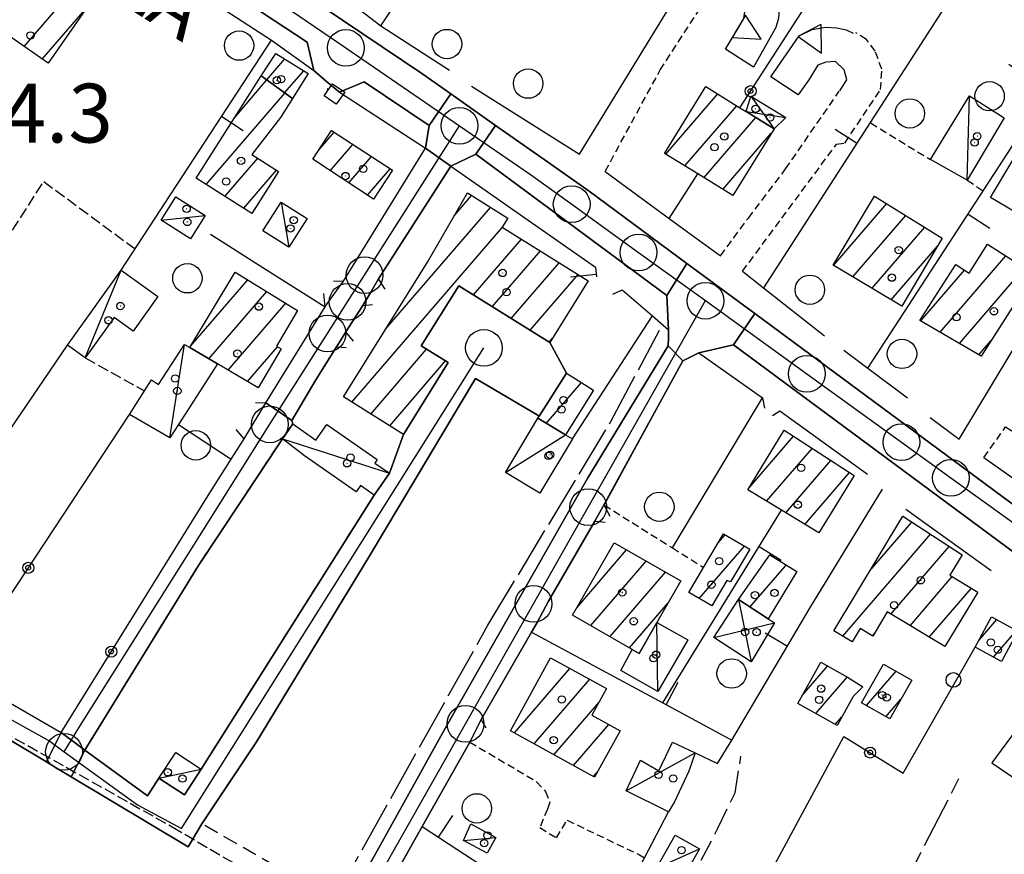
# Model space of a CAD drawing. Extents: x 1744021 to 1748335, y 5040289 to 5043422.
# Drawn here: x 1744380 to 1744514, y 5042311 to 5042425 of the extents above; entities that cross this region are included whole.
import ezdxf

# ---------------------------------------------------------------- set-up
doc = ezdxf.new("R2010")
doc.units = 0
for name, pattern in [('C', [10, 5, 5]), ('L17', [8, 7, -1]), ('L3', [1.5, 1, -0.5]), ('L5', [2, 1.5, -0.5]), ('L7', [3, 2, -1]), ('L9', [4, 3, -1])]:
    doc.linetypes.add(name, pattern=pattern)
for name, color, linetype in [('11B2', 1, 'C'), ('11D4', 1, 'C'), ('14G7', 3, 'C'), ('17A1', 1, 'C'), ('17C3', 1, 'C'), ('17D4', 1, 'C'), ('19A1', 1, 'C'), ('19B2', 1, 'C'), ('1A1', 4, 'C'), ('1AJ36', 1, 'C'), ('1AP41', 7, 'CONTINUOUS'), ('1C3', 1, 'C'), ('1D4', 1, 'C'), ('25A1', 1, 'C'), ('297', 7, 'CONTINUOUS'), ('298', 7, 'CONTINUOUS'), ('2E5', 3, 'C'), ('2F6', 3, 'C'), ('2J10', 2, 'L7'), ('2L12', 1, 'L3'), ('2Q17', 4, 'L9'), ('3A1', 1, 'C'), ('3B2', 1, 'C'), ('4E5', 2, 'L17'), ('4J10B', 3, 'C'), ('4J10C', 3, 'C'), ('5A1', 2, 'L5'), ('5F6', 1, 'C'), ('9A1', 2, 'C'), ('A2F6', 1, 'C'), ('A2J10', 1, 'C'), ('I2E5', 7, 'CONTINUOUS'), ('I2F6', 7, 'CONTINUOUS'), ('I2J10', 7, 'CONTINUOUS'), ('N2A1', 2, 'C'), ('N2B2', 2, 'C'), ('N2H8', 2, 'C'), ('N2P16', 2, 'C')]:
    doc.layers.add(name, color=color, linetype=linetype)

# ---------------------------------------------------------------- blocks, each defined once
blk = doc.blocks.new('4J10B')
at = {"layer": '4J10B'}
blk.add_circle((-0.05359, 0.01837), 1.00716, dxfattribs=at)
blk = doc.blocks.new('4J10C')
at = {"layer": '4J10C'}
blk.add_line((0.00559, 0.20006), (-0.00467, -0.00528), dxfattribs=at)
blk.add_lwpolyline([(-0.98924, 2.2045), (1.02092, 2.19472), (1.01067, 0.20006), (-0.98924, 0.20006)], close=True, dxfattribs=at)
blk = doc.blocks.new('11D4')
at = {"layer": '11D4'}
for radius in [0.5, 0.01]:
    blk.add_circle((0, 0), radius, dxfattribs=at)
blk = doc.blocks.new('1AJ36')
at = {"layer": '1AJ36'}
for radius in [0.5, 0.01]:
    blk.add_circle((0, 0), radius, dxfattribs=at)
blk = doc.blocks.new('5F6')
at = {"layer": '5F6'}
blk.add_circle((0, 0), 2, dxfattribs=at)
blk = doc.blocks.new('N2B2')
at = {"layer": 'N2B2'}
blk.add_circle((0, -0.00928), 2.5, dxfattribs=at)
blk = doc.blocks.new('N2P16')
at = {"layer": 'N2P16'}
blk.add_circle((0, -0.00928), 2.5, dxfattribs=at)
blk = doc.blocks.new('N2H8')
at = {"layer": 'N2H8'}
blk.add_circle((0, -0.00928), 2.5, dxfattribs=at)
blk = doc.blocks.new('N2A1')
at = {"layer": 'N2A1'}
blk.add_circle((0, -0.00928), 2.5, dxfattribs=at)
blk = doc.blocks.new('19B2')
at = {"layer": '19B2'}
for centre, radius in [((0, 0), 0.75), ((0, -0.02417), 0.32738)]:
    blk.add_circle(centre, radius, dxfattribs=at)
blk = doc.blocks.new('19A1')
at = {"layer": '19A1'}
blk.add_line((0, 0), (0, 3.50512), dxfattribs=at)
blk = doc.blocks.new('25A1')
at = {"layer": '25A1'}
for p, q in [((-0.00363, 3.47618), (-1.73672, -0.02556)), ((1.78686, -0.02556), (-0.00363, 3.47618))]:
    blk.add_line(p, q, dxfattribs=at)
blk.add_lwpolyline([(-1.72138, -0.02039), (1.73357, -0.02039)], dxfattribs=at)

msp = doc.modelspace()

# ---------------------------------------------------------------- linework, layer by layer
at = {"layer": '17A1'}
for p, q in [((1744380.19873, 5042420.99872), (1744387.61708, 5042429.61643)), ((1744382.67738, 5042419.27772), (1744388.76977, 5042426.35599)), ((1744413.21747, 5042416.45894), (1744415.66531, 5042419.3029)), ((1744415.64806, 5042414.68319), (1744418.25276, 5042417.70939)), ((1744408.86622, 5042411.36237), (1744413.23968, 5042416.44355)), ((1744404.96168, 5042402.22742), (1744415.67027, 5042414.66781)), ((1744467.49763, 5042406.33682), (1744474.55876, 5042414.54167)), ((1744470.08408, 5042404.74323), (1744477.14529, 5042412.94709)), ((1744472.67146, 5042403.15072), (1744479.73182, 5042411.35251)), ((1744420.22053, 5042406.80257), (1744422.40172, 5042409.33673)), ((1744475.25991, 5042401.55728), (1744481.83387, 5042409.19613)), ((1744421.85486, 5042404.10171), (1744424.9375, 5042407.68319)), ((1744407.52614, 5042400.60611), (1744411.99548, 5042405.79977)), ((1744424.38964, 5042402.44809), (1744427.47228, 5042406.02957)), ((1744410.08952, 5042398.98573), (1744414.55894, 5042404.17839)), ((1744426.9245, 5042400.79348), (1744430.00806, 5042404.37603)), ((1744438.71, 5042397.96288), (1744441.08588, 5042400.72323)), ((1744429.3793, 5042382.52262), (1744443.66041, 5042399.11471)), ((1744490.31993, 5042391.21024), (1744497.55929, 5042399.62)), ((1744492.93975, 5042389.65325), (1744500.13751, 5042398.01576)), ((1744424.79751, 5042372.60084), (1744445.28359, 5042396.40198)), ((1744495.5585, 5042388.09718), (1744502.71474, 5042396.41146)), ((1744441.32838, 5042387.20707), (1744447.85997, 5042394.7956)), ((1744443.90284, 5042385.59954), (1744450.43628, 5042393.19023)), ((1744498.17724, 5042386.54111), (1744504.44411, 5042393.821)), ((1744504.80895, 5042382.12725), (1744513.74787, 5042392.5116)), ((1744446.47829, 5042383.9921), (1744453.01265, 5042391.58385)), ((1744502.17728, 5042383.66831), (1744508.13129, 5042390.5858)), ((1744507.44069, 5042380.5852), (1744516.29927, 5042390.87727)), ((1744402.90828, 5042380.27339), (1744410.64211, 5042389.25872)), ((1744449.05375, 5042382.38465), (1744455.58903, 5042389.97748)), ((1744405.34534, 5042378.50515), (1744413.23041, 5042387.66728)), ((1744407.97331, 5042376.9598), (1744415.81878, 5042386.07484)), ((1744451.62821, 5042380.77713), (1744452.0757, 5042381.29704)), ((1744410.60043, 5042375.41239), (1744414.66941, 5042380.13981)), ((1744427.37204, 5042370.99232), (1744434.96925, 5042379.81999)), ((1744510.07243, 5042379.04314), (1744511.71386, 5042380.95019)), ((1744429.9475, 5042369.38487), (1744437.54662, 5042378.21369)), ((1744451.24787, 5042369.72664), (1744456.02915, 5042375.28163)), ((1744478.85358, 5042360.97058), (1744484.87771, 5042367.96953)), ((1744481.21775, 5042359.11765), (1744487.41988, 5042366.32449)), ((1744483.81896, 5042357.54121), (1744489.96212, 5042364.67845)), ((1744486.42118, 5042355.96485), (1744492.50436, 5042363.03241)), ((1744495.22208, 5042349.59621), (1744500.98417, 5042356.29072)), ((1744474.62674, 5042353.48837), (1744475.5568, 5042354.56892)), ((1744491.56672, 5042340.74968), (1744503.52179, 5042354.63932)), ((1744472.04999, 5042345.89499), (1744478.18854, 5042353.02686)), ((1744498.11975, 5042343.76453), (1744506.05935, 5042352.98891)), ((1744455.40378, 5042344.64696), (1744462.17251, 5042352.511)), ((1744457.28539, 5042342.23338), (1744464.82263, 5042350.99137)), ((1744478.94902, 5042344.72952), (1744483.87233, 5042350.45059)), ((1744459.93281, 5042340.70955), (1744467.47282, 5042349.47076)), ((1744500.72934, 5042342.19675), (1744506.47021, 5042348.8666)), ((1744503.33794, 5042340.62889), (1744509.07789, 5042347.29767)), ((1744462.58016, 5042339.18671), (1744467.83847, 5042345.29592)), ((1744510.06598, 5042340.16669), (1744512.51845, 5042343.01602)), ((1744495.59347, 5042340.82946), (1744495.92932, 5042341.21966)), ((1744512.0823, 5042337.90963), (1744515.22123, 5042341.5565)), ((1744446.89896, 5042327.60569), (1744454.46211, 5042336.3927)), ((1744486.06543, 5042332.71475), (1744489.49593, 5042336.70036)), ((1744494.78228, 5042331.31427), (1744498.82444, 5042336.0116)), ((1744449.58329, 5042326.12474), (1744457.14644, 5042334.91174)), ((1744487.88614, 5042330.23042), (1744492.16911, 5042335.20754)), ((1744452.2667, 5042324.64271), (1744458.43008, 5042331.80452)), ((1744497.43701, 5042329.8), (1744499.49181, 5042332.1873)), ((1744490.5594, 5042328.7366), (1744491.4211, 5042329.73882)), ((1744454.95103, 5042323.16175), (1744459.76454, 5042328.75526)), ((1744457.63436, 5042321.68072), (1744458.28669, 5042322.43861))]:
    msp.add_line(p, q, dxfattribs=at)
at = {"layer": '17C3'}
for p, q in [((1744508.51563, 5042402.80198, -3333), (1744508.79291, 5042414.27802, -3333)), ((1744415.18609, 5042399.81954, -3333), (1744416.21734, 5042393.67967, -3333)), ((1744398.8441, 5042397.37473, -3333), (1744404.8544, 5042397.99311, -3333)), ((1744388.53328, 5042378.62872, -3333), (1744393.41505, 5042390.55873, -3333)), ((1744400.03564, 5042367.73658, -3333), (1744402.04655, 5042380.45059, -3333)), ((1744445.68926, 5042363.0604, -3333), (1744453.83946, 5042368.17155, -3333)), ((1744415.35561, 5042367.60963, -3333), (1744429.91098, 5042362.9324, -3333)), ((1744466.39729, 5042333.23732, -3333), (1744466.29922, 5042342.61324, -3333)), ((1744462.10397, 5042319.72965, -3333), (1744471.50463, 5042324.88324, -3333)), ((1744398.5482, 5042321.46016, -3333), (1744404.3023, 5042322.67414, -3333)), ((1744439.99169, 5042312.95059, -3333), (1744444.36121, 5042313.39501, -3333)), ((1744466.25422, 5042309.1958, -3333), (1744472.08341, 5042311.81848, -3333))]:
    msp.add_line(p, q, dxfattribs=at)
at = {"layer": '17D4'}
for p, q in [((1744479.08408, 5042414.24456, -3333), (1744482.21937, 5042409.82072, -3333)), ((1744478.44173, 5042412.14753, -3333), (1744483.80699, 5042411.33461, -3333)), ((1744477.37858, 5042345.74626, -3333), (1744479.11658, 5042337.29242, -3333)), ((1744474.03555, 5042340.57874, -3333), (1744482.26994, 5042342.58214, -3333))]:
    msp.add_line(p, q, dxfattribs=at)
at = {"layer": '1A1'}
for points in [[(1744382.38465, 5042433.25045, 12.422), (1744389.92224, 5042428.01583, 12.422), (1744383.47183, 5042418.72641, 12.422), (1744375.93432, 5042423.96004, 12.422), (1744382.38465, 5042433.25045, 12.422)], [(1744412.44827, 5042417.02116, 8.942), (1744414.46356, 5042420.04335, 8.942), (1744418.85736, 5042417.33643, 8.942), (1744416.70042, 5042413.91551, 8.942), (1744412.44827, 5042417.02116, 8.942)], [(1744412.44827, 5042417.02116, 12.422), (1744416.70042, 5042413.91551, 12.422), (1744415.07587, 5042411.34078, 12.422), (1744411.1732, 5042406.32091, 12.422), (1744414.81687, 5042404.01517, 12.422), (1744411.19487, 5042398.2872, 12.422), (1744403.61947, 5042403.0757, 12.422), (1744412.44827, 5042417.02116, 12.422)], [(1744472.93007, 5042415.54603, 13.35), (1744477.58686, 5042412.67526, 13.35), (1744478.44173, 5042412.14753, 13.35), (1744482.21937, 5042409.82072, 13.35), (1744476.60875, 5042400.72754, 13.35), (1744471.85351, 5042403.65413, 13.35), (1744467.32733, 5042406.44141, 13.35), (1744472.93007, 5042415.54603, 13.35)], [(1744422.03165, 5042409.57781, 11.03), (1744430.31915, 5042404.17266, 11.03), (1744427.76062, 5042400.2483, 11.03), (1744419.4729, 5042405.65644, 11.03), (1744422.03165, 5042409.57781, 11.03)], [(1744423.64128, 5042373.32264, 10.798), (1744435.08599, 5042391.67213, 10.798), (1744440.50826, 5042401.08417, 10.798), (1744445.99937, 5042397.65203, 10.798), (1744445.23625, 5042396.43153, 10.798), (1744456.95663, 5042389.12507, 10.798), (1744451.71761, 5042380.72164, 10.798), (1744439.33889, 5042388.44919, 10.798), (1744434.23918, 5042380.27482, 10.798), (1744437.9043, 5042377.99073, 10.798), (1744431.80238, 5042368.22594, 10.798), (1744423.64128, 5042373.32264, 10.798)], [(1744505.10145, 5042394.92728, 13.35), (1744499.61096, 5042385.68965, 13.35), (1744490.25381, 5042391.24942, 13.35), (1744495.89721, 5042400.65495, 13.35), (1744505.10145, 5042394.92728, 13.35)], [(1744517.55397, 5042390.07258, 11.958), (1744510.37773, 5042378.8634, 11.958), (1744502.05976, 5042383.73775, 11.958), (1744506.93549, 5042391.35378, 11.958), (1744508.77078, 5042390.17534, 11.958), (1744511.27446, 5042394.09559, 11.958), (1744517.55397, 5042390.07258, 11.958)], [(1744408.93995, 5042390.30672, 12.654), (1744417.41576, 5042385.09218, 12.654), (1744414.52192, 5042380.22104, 12.654), (1744415.17456, 5042379.86271, 12.654), (1744412.06289, 5042374.55204, 12.654), (1744406.52977, 5042377.80853, 12.654), (1744402.75927, 5042380.02656, 12.654), (1744408.93995, 5042390.30672, 12.654)], [(1744453.99434, 5042376.56649, 10.798), (1744457.67135, 5042374.24419, 10.798), (1744453.83946, 5042368.17155, 10.798), (1744450.10644, 5042370.41144, 10.798), (1744450.2953, 5042370.71541, 10.798), (1744453.99434, 5042376.56649, 10.798)], [(1744488.3195, 5042354.81519, 11.958), (1744483.23067, 5042357.89734, 11.958), (1744478.66801, 5042360.66283, 11.958), (1744483.5897, 5042368.80382, 11.958), (1744493.142, 5042362.6198, 11.958), (1744488.3195, 5042354.81519, 11.958)], [(1744499.72857, 5042357.10738, 12.422), (1744507.80835, 5042351.85115, 12.422), (1744506.14462, 5042349.06287, 12.422), (1744509.94328, 5042346.77674, 12.422), (1744505.47707, 5042339.34381, 12.422), (1744497.62622, 5042344.06056, 12.422), (1744495.66908, 5042340.78397, 12.422), (1744493.94739, 5042341.81145, 12.422), (1744492.84581, 5042339.98092, 12.422), (1744490.35175, 5042341.47912, 12.422), (1744499.72857, 5042357.10738, 12.422)], [(1744478.91851, 5042352.60011, 8.71), (1744476.30512, 5042348.14912, 8.71), (1744475.81173, 5042348.36292, 8.71), (1744473.76842, 5042344.88431, 8.71), (1744470.65372, 5042346.71516, 8.71), (1744472.64733, 5042350.12085, 8.71), (1744475.33753, 5042354.69793, 8.71), (1744478.91851, 5042352.60011, 8.71)], [(1744460.47901, 5042353.48343, 12.422), (1744469.54985, 5042348.27831, 12.422), (1744466.29922, 5042342.61324, 12.422), (1744463.89379, 5042338.42554, 12.422), (1744462.94385, 5042338.97725, 12.422), (1744454.82873, 5042343.64714, 12.422), (1744460.47901, 5042353.48343, 12.422)], [(1744481.42156, 5042343.13041, 8.71), (1744477.37858, 5042345.74626, 8.71), (1744481.66368, 5042351.83377, 8.71), (1744485.31285, 5042349.54849, 8.71), (1744481.42156, 5042343.13041, 8.71)], [(1744509.58073, 5042339.26686, 9.638), (1744511.80979, 5042343.39924, 9.638), (1744515.40313, 5042341.45779, 9.638), (1744513.16632, 5042337.32182, 9.638), (1744509.58073, 5042339.26686, 9.638)], [(1744457.81319, 5042321.58279, 13.35), (1744446.35397, 5042327.90589, 13.35), (1744451.83218, 5042337.84363, 13.35), (1744459.4489, 5042333.6419, 13.35), (1744457.44674, 5042330.02897, 13.35), (1744461.31247, 5042327.90532, 13.35), (1744457.81319, 5042321.58279, 13.35)], [(1744488.57069, 5042337.21681, 8.246), (1744492.2016, 5042335.18891, 8.246), (1744494.28238, 5042333.87941, 8.246), (1744493.00116, 5042332.57299, 8.246), (1744490.79071, 5042328.60749, 8.246), (1744485.44212, 5042331.59598, 8.246), (1744488.57069, 5042337.21681, 8.246)], [(1744500.98372, 5042334.79222, 9.174), (1744497.95562, 5042329.50385, 9.174), (1744494.10025, 5042331.70349, 9.174), (1744497.10601, 5042336.98217, 9.174), (1744500.98372, 5042334.79222, 9.174)]]:
    msp.add_polyline3d(points, close=True, dxfattribs=at)
at = {"layer": '1AP41'}
for points in [[(1744534.7718, 5042343.86437, 5.43), (1744479.62175, 5042384.65974, 5.792), (1744470.3816, 5042391.49695, 5.853), (1744457.08506, 5042401.33011, 5.94), (1744451.42146, 5042405.29793, 5.94), (1744444.35015, 5042410.26558, 5.915), (1744438.24646, 5042414.55248, 5.893), (1744434.43494, 5042417.22476, 5.88), (1744420.74774, 5042426.42191, 5.88)], [(1744378.40512, 5042326.57261, 4.96), (1744383.26179, 5042323.65763, 5.077), (1744384.94339, 5042322.64319, 5.118), (1744386.63396, 5042321.62942, 5.159), (1744402.52399, 5042312.10472, 5.423), (1744404.38923, 5042315.22901, 5.422), (1744411.81394, 5042326.37453, 5.422), (1744427.14744, 5042351.60424, 6.35), (1744441.62285, 5042375.83702, 6.466), (1744450.01705, 5042370.88213, 6.466), (1744450.2953, 5042370.71541, 6.466), (1744453.99434, 5042376.56649, 5.927), (1744451.71761, 5042380.72164, 5.929), (1744439.33889, 5042388.44919, 5.931), (1744434.23918, 5042380.27482, 6.206), (1744437.9043, 5042377.99073, 6.338), (1744431.80238, 5042368.22594, 5.984), (1744429.91098, 5042362.9324, 5.791), (1744427.83713, 5042359.96901, 5.654), (1744404.3023, 5042322.67414, 5.422), (1744402.01742, 5042319.18046, 5.422), (1744398.5482, 5042321.46016, 5.422), (1744396.97435, 5042319.03866, 5.422), (1744388.48483, 5042325.26713, 5.422), (1744403.93555, 5042350.39127, 5.654), (1744415.35561, 5042367.60963, 5.654), (1744416.76327, 5042369.63859, 5.765), (1744416.61186, 5042370.09361, 5.784), (1744418.2449, 5042372.87658, 5.927), (1744419.87801, 5042375.65855, 6.07), (1744422.70888, 5042380.1248, 6.07), (1744423.35273, 5042381.15686, 6.07), (1744423.99594, 5042382.18385, 6.07), (1744426.29894, 5042385.75711, 5.91), (1744427.35361, 5042387.5711, 5.91), (1744428.40921, 5042389.38616, 5.91), (1744438.26259, 5042404.71711, 5.99), (1744441.66442, 5042406.3658, 5.5), (1744467.65331, 5042387.12061, 5.345), (1744467.8848, 5042382.46035, 5.85), (1744467.85677, 5042381.36106, 5.818), (1744467.82966, 5042380.26285, 5.786), (1744456.88824, 5042362.30405, 5.85), (1744437.36337, 5042327.96605, 5.91), (1744424.35678, 5042304.51618, 6)], [(1744392.71432, 5042237.04859, 5.18), (1744396.99744, 5042247.12853, 5.39), (1744414.27078, 5042280.15365, 5.39), (1744422.75288, 5042296.21235, 5.55), (1744425.65998, 5042301.3352, 5.78), (1744426.96699, 5042302.72579, 5.88), (1744428.17812, 5042303.70904, 5.97), (1744428.87698, 5042305.0511, 5.915), (1744429.57592, 5042306.39216, 5.86), (1744434.36979, 5042314.88763, 5.873), (1744440.83628, 5042326.36059, 5.85), (1744441.61553, 5042327.88818, 5.85), (1744442.39478, 5042329.41578, 5.85), (1744449.23061, 5042341.3005, 6.022), (1744449.99967, 5042342.6428, 5.82), (1744450.76938, 5042344.08343, 5.82), (1744451.53909, 5042345.52407, 5.82), (1744457.83102, 5042356.40829, 5.82), (1744458.99341, 5042358.458, 6.11), (1744469.82945, 5042378.25327, 5.64), (1744471.9756, 5042379.29949, 5.64), (1744476.71087, 5042380.41816, 5.303), (1744534.67752, 5042337.4868, 4.96)]]:
    msp.add_polyline3d(points, dxfattribs=at)
at = {"layer": '1C3'}
for points in [[(1744503.49466, 5042405.60739, 8.529), (1744508.79291, 5042414.27802, 8.529), (1744513.52015, 5042411.31022, 8.529), (1744508.51563, 5042402.80198, 8.529), (1744503.49466, 5042405.60739, 8.529)], [(1744518.12579, 5042403.48223, 8.765), (1744515.0972, 5042398.40142, 8.765), (1744511.66207, 5042400.43996, 8.765), (1744514.68966, 5042405.52069, 8.765), (1744518.12579, 5042403.48223, 8.765)], [(1744398.8441, 5042397.37473, 8.247), (1744400.8332, 5042400.53236, 8.247), (1744404.8544, 5042397.99311, 8.247), (1744402.85732, 5042394.83488, 8.247), (1744398.8441, 5042397.37473, 8.247)], [(1744418.70529, 5042397.59574, 8.133), (1744416.21734, 5042393.67967, 8.133), (1744412.70505, 5042395.90499, 8.133), (1744415.18609, 5042399.81954, 8.133), (1744418.70529, 5042397.59574, 8.133)], [(1744398.40773, 5042386.97897, 8.946), (1744395.03819, 5042382.27281, 8.946), (1744392.46307, 5042384.11697, 8.946), (1744388.53328, 5042378.62872, 8.946), (1744386.1158, 5042380.36333, 8.946), (1744393.41505, 5042390.55873, 8.946), (1744398.40773, 5042386.97897, 8.946)], [(1744394.53066, 5042370.95205, 8.288), (1744397.54914, 5042375.63193, 8.288), (1744398.47159, 5042375.03203, 8.288), (1744402.04655, 5042380.45059, 8.288), (1744402.75927, 5042380.02656, 8.288), (1744406.52977, 5042377.80853, 8.288), (1744401.20084, 5042369.54781, 8.288), (1744400.03564, 5042367.73658, 8.288), (1744394.53066, 5042370.95205, 8.288)], [(1744450.10644, 5042370.41144, 8.684), (1744453.83946, 5042368.17155, 8.684), (1744454.79089, 5042367.5999, 8.684), (1744450.37371, 5042360.24886, 8.684), (1744445.68926, 5042363.0604, 8.684), (1744450.10644, 5042370.41144, 8.684)], [(1744428.21881, 5042364.81156, 8.42), (1744427.9355, 5042364.30896, 8.42), (1744429.91098, 5042362.9324, 8.42), (1744427.83713, 5042359.96901, 8.42), (1744425.96868, 5042361.28237, 8.42), (1744425.35969, 5042360.4144, 8.42), (1744418.36499, 5042365.29652, 8.42), (1744415.35561, 5042367.60963, 8.42), (1744416.76327, 5042369.63859, 8.42), (1744419.90566, 5042367.43773, 8.42), (1744421.39054, 5042369.57376, 8.42), (1744428.21881, 5042364.81156, 8.42)], [(1744466.39729, 5042333.23732, 8.609), (1744461.38787, 5042336.10277, 8.609), (1744462.94385, 5042338.97725, 8.609), (1744463.89379, 5042338.42554, 8.609), (1744466.29922, 5042342.61324, 8.609), (1744470.51034, 5042340.2567, 8.609), (1744466.39729, 5042333.23732, 8.609)], [(1744471.50463, 5042324.88324, 8.805), (1744470.63945, 5042322.41349, 8.805), (1744468.68143, 5042318.22419, 8.805), (1744467.88763, 5042316.89107, 8.805), (1744462.10397, 5042319.72965, 8.805), (1744464.0553, 5042323.91444, 8.805), (1744466.5296, 5042322.46591, 8.805), (1744468.39522, 5042326.33539, 8.805), (1744471.50463, 5042324.88324, 8.805)], [(1744404.3023, 5042322.67414, 8.163), (1744402.01742, 5042319.18046, 8.163), (1744398.5482, 5042321.46016, 8.163), (1744398.64645, 5042321.60792, 8.163), (1744400.83397, 5042324.94187, 8.163), (1744404.3023, 5042322.67414, 8.163)], [(1744440.96388, 5042315.2368, 8.957), (1744444.36121, 5042313.39501, 8.957), (1744443.18391, 5042311.22283, 8.957), (1744439.99169, 5042312.95059, 8.957), (1744440.96388, 5042315.2368, 8.957)], [(1744469.53628, 5042307.32633, 7.842), (1744466.25422, 5042309.1958, 7.842), (1744468.79389, 5042313.68038, 7.842), (1744472.08341, 5042311.81848, 7.842), (1744469.53628, 5042307.32633, 7.842)]]:
    msp.add_polyline3d(points, close=True, dxfattribs=at)
at = {"layer": '1D4'}
for points in [[(1744479.08408, 5042414.24456, 9.407), (1744483.80699, 5042411.33461, 9.407), (1744482.21937, 5042409.82072, 9.407), (1744478.44173, 5042412.14753, 9.407), (1744479.08408, 5042414.24456, 9.407)], [(1744479.11658, 5042337.29242, 8.155), (1744474.03555, 5042340.57874, 8.155), (1744477.37858, 5042345.74626, 8.155), (1744481.42156, 5042343.13041, 8.155), (1744482.26994, 5042342.58214, 8.155), (1744479.11658, 5042337.29242, 8.155)]]:
    msp.add_polyline3d(points, close=True, dxfattribs=at)
at = {"layer": '297'}
for points in [[(1744438.24646, 5042414.55248, 5.893), (1744444.35015, 5042410.26558, 5.915), (1744441.66442, 5042406.3658, 5.5), (1744438.26259, 5042404.71711, 5.99), (1744434.81737, 5042407.18514, 5.82), (1744435.30758, 5042410.26969, 6.01), (1744438.24646, 5042414.55248, 5.893)], [(1744470.3816, 5042391.49695, 5.853), (1744479.62175, 5042384.65974, 5.792), (1744476.71087, 5042380.41816, 5.303), (1744471.9756, 5042379.29949, 5.64), (1744469.82945, 5042378.25327, 5.64), (1744467.82966, 5042380.26285, 5.786), (1744467.85677, 5042381.36106, 5.818), (1744467.8848, 5042382.46035, 5.85), (1744467.65331, 5042387.12061, 5.345), (1744470.3816, 5042391.49695, 5.853)], [(1744385.26456, 5042327.67778, 5.278), (1744388.48483, 5042325.26713, 5.422), (1744386.63396, 5042321.62942, 5.159), (1744384.94339, 5042322.64319, 5.118), (1744383.26179, 5042323.65763, 5.077), (1744385.26456, 5042327.67778, 5.278)]]:
    msp.add_polyline3d(points, close=True, dxfattribs=at)
at = {"layer": '298'}
for points in [[(1744388.61492, 5042447.87894, 5.828), (1744391.34531, 5042446.26504, 5.84), (1744397.96957, 5042441.81654, 5.85), (1744411.37781, 5042432.88936, 5.85), (1744420.74774, 5042426.42191, 5.88), (1744434.43494, 5042417.22476, 5.88), (1744438.24646, 5042414.55248, 5.893), (1744435.30758, 5042410.26969, 6.01), (1744426.46391, 5042416.20487, 6.019), (1744423.10048, 5042414.76666, 6.02), (1744421.36031, 5042416.24206, 6.025), (1744419.62804, 5042417.71906, 6.03), (1744418.72817, 5042421.58112, 6.04), (1744400.47954, 5042433.62107, 6.04), (1744388.61718, 5042441.7794, 6.04), (1744385.20826, 5042442.31552, 6.04), (1744388.61492, 5042447.87894, 5.828)], [(1744444.35015, 5042410.26558, 5.915), (1744451.42146, 5042405.29793, 5.94), (1744457.08506, 5042401.33011, 5.94), (1744470.3816, 5042391.49695, 5.853), (1744467.65331, 5042387.12061, 5.345), (1744441.66442, 5042406.3658, 5.5), (1744444.35015, 5042410.26558, 5.915)], [(1744434.81737, 5042407.18514, 5.82), (1744438.26259, 5042404.71711, 5.99), (1744428.40921, 5042389.38616, 5.91), (1744427.35361, 5042387.5711, 5.91), (1744426.29894, 5042385.75711, 5.91), (1744423.99594, 5042382.18385, 6.07), (1744423.35273, 5042381.15686, 6.07), (1744422.70888, 5042380.1248, 6.07), (1744419.87801, 5042375.65855, 6.07), (1744418.2449, 5042372.87658, 5.927), (1744416.61186, 5042370.09361, 5.784), (1744413.0915, 5042372.53395, 5.97), (1744421.17905, 5042385.59652, 5.97), (1744421.50715, 5042386.13056, 5.957), (1744423.63667, 5042389.08708, 5.89), (1744434.81737, 5042407.18514, 5.82)], [(1744431.80238, 5042368.22594, 5.984), (1744437.9043, 5042377.99073, 6.338), (1744434.23918, 5042380.27482, 6.206), (1744439.33889, 5042388.44919, 5.931), (1744451.71761, 5042380.72164, 5.929), (1744453.99434, 5042376.56649, 5.927), (1744450.2953, 5042370.71541, 6.466), (1744450.01705, 5042370.88213, 6.466), (1744441.62285, 5042375.83702, 6.466), (1744427.14744, 5042351.60424, 6.35), (1744411.81394, 5042326.37453, 5.422), (1744404.38923, 5042315.22901, 5.422), (1744402.52399, 5042312.10472, 5.423), (1744386.63396, 5042321.62942, 5.159), (1744388.48483, 5042325.26713, 5.422), (1744396.97435, 5042319.03866, 5.422), (1744398.5482, 5042321.46016, 5.422), (1744402.01742, 5042319.18046, 5.422), (1744404.3023, 5042322.67414, 5.422), (1744427.83713, 5042359.96901, 5.654), (1744429.91098, 5042362.9324, 5.791), (1744431.80238, 5042368.22594, 5.984)], [(1744467.82966, 5042380.26285, 5.786), (1744469.82945, 5042378.25327, 5.64), (1744458.99341, 5042358.458, 6.11), (1744457.83102, 5042356.40829, 5.82), (1744451.53909, 5042345.52407, 5.82), (1744450.76938, 5042344.08343, 5.82), (1744449.99967, 5042342.6428, 5.82), (1744449.23061, 5042341.3005, 6.022), (1744442.39478, 5042329.41578, 5.85), (1744441.61553, 5042327.88818, 5.85), (1744440.83628, 5042326.36059, 5.85), (1744434.36979, 5042314.88763, 5.873), (1744429.57592, 5042306.39216, 5.86), (1744428.87698, 5042305.0511, 5.915), (1744428.17812, 5042303.70904, 5.97), (1744424.35678, 5042304.51618, 6), (1744437.36337, 5042327.96605, 5.91), (1744456.88824, 5042362.30405, 5.85), (1744467.82966, 5042380.26285, 5.786)], [(1744413.0915, 5042372.53395, 5.97), (1744416.61186, 5042370.09361, 5.784), (1744416.76327, 5042369.63859, 5.765), (1744415.35561, 5042367.60963, 5.654), (1744403.93555, 5042350.39127, 5.654), (1744388.48483, 5042325.26713, 5.422), (1744385.26456, 5042327.67778, 5.278), (1744405.22801, 5042359.92142, 5.751), (1744408.39231, 5042364.86394, 5.845), (1744410.16676, 5042367.63343, 5.89), (1744413.0915, 5042372.53395, 5.97)], [(1744333.67423, 5042359.13063, 5.738), (1744335.84524, 5042356.07981, 5.71), (1744360.0143, 5042342.18735, 5.71), (1744360.08004, 5042342.15316, 5.707), (1744371.32097, 5042335.69137, 5.215), (1744385.26456, 5042327.67778, 5.278), (1744383.26179, 5042323.65763, 5.077), (1744378.40512, 5042326.57261, 4.96), (1744373.5404, 5042329.488, 4.842), (1744352.31938, 5042341.04271, 4.958), (1744330.87461, 5042354.75598, 5.19), (1744333.67423, 5042359.13063, 5.737), (1744333.67423, 5042359.13063, 5.738), (1744333.67423, 5042359.13063, 5.738)]]:
    msp.add_polyline3d(points, close=True, dxfattribs=at)
msp.add_polyline3d([(1744534.67752, 5042337.4868, 4.96), (1744476.71087, 5042380.41816, 5.303), (1744479.62175, 5042384.65974, 5.792), (1744479.62175, 5042384.65974, 5.792), (1744534.7718, 5042343.86437, 5.43)], dxfattribs=at)
at = {"layer": '2E5'}
for points in [[(1744348.09519, 5042471.37992, 5.8), (1744347.61351, 5042469.74923, 5.8), (1744347.74577, 5042468.82642, 5.8), (1744348.27872, 5042467.56153, 5.8), (1744349.51773, 5042466.51095, 5.8), (1744355.02172, 5042464.56811, 5.8), (1744366.81511, 5042459.42139, 5.8), (1744375.37523, 5042455.2913, 5.8), (1744380.85083, 5042452.37451, 5.8), (1744382.58057, 5042451.45394, 5.8), (1744388.61492, 5042447.87894, 5.828), (1744391.34531, 5042446.26504, 5.84), (1744397.96957, 5042441.81654, 5.85), (1744411.37781, 5042432.88936, 5.85), (1744420.74774, 5042426.42191, 5.88), (1744434.43494, 5042417.22476, 5.88), (1744438.24646, 5042414.55248, 5.893), (1744444.35015, 5042410.26558, 5.915), (1744451.42146, 5042405.29793, 5.94), (1744457.08506, 5042401.33011, 5.94)], [(1744383.47465, 5042441.61309, 6.04), (1744385.20826, 5042442.31552, 6.04), (1744388.61718, 5042441.7794, 6.04), (1744400.47954, 5042433.62107, 6.04), (1744418.72817, 5042421.58112, 6.04), (1744419.62804, 5042417.71906, 6.03)], [(1744423.10048, 5042414.76666, 6.02), (1744426.46391, 5042416.20487, 6.019), (1744435.30758, 5042410.26969, 6.01), (1744434.81737, 5042407.18514, 5.82)], [(1744422.31725, 5042389.12171, 5.89), (1744423.63667, 5042389.08708, 5.89), (1744434.81737, 5042407.18514, 5.82)], [(1744438.26266, 5042404.71611, 5.99), (1744441.66442, 5042406.3658, 5.5), (1744467.65331, 5042387.12061, 5.345), (1744467.8848, 5042382.46035, 5.85)], [(1744429.32729, 5042388.00065, 5.91), (1744428.40921, 5042389.38616, 5.91), (1744438.26266, 5042404.71611, 5.99)], [(1744457.08506, 5042401.33011, 5.94), (1744470.3816, 5042391.49695, 5.853), (1744479.62175, 5042384.65974, 5.792), (1744534.7718, 5042343.86437, 5.43), (1744537.28286, 5042345.59582, 5.99)], [(1744411.67871, 5042372.55657, 5.97), (1744413.0915, 5042372.53395, 5.97), (1744421.17905, 5042385.59652, 5.97), (1744420.97319, 5042387.39538, 5.89)], [(1744425.00055, 5042380.91514, 6.07), (1744423.99594, 5042382.18385, 6.07), (1744426.29894, 5042385.75711, 5.91), (1744427.60512, 5042385.88598, 5.91)], [(1744419.87801, 5042375.65855, 6.07), (1744422.70888, 5042380.1248, 6.07), (1744423.9999, 5042380.04092, 6.07)], [(1744471.9756, 5042379.29949, 5.64), (1744476.71087, 5042380.41816, 5.303), (1744534.67752, 5042337.4868, 4.96), (1744565.2825, 5042317.80382, 5.64), (1744591.03278, 5042301.31778, 5.89), (1744591.03735, 5042298.95225, 5.5)]]:
    msp.add_polyline3d(points, dxfattribs=at)
at = {"layer": '2F6'}
for points in [[(1744424.35678, 5042304.51618, 6), (1744437.36337, 5042327.96605, 5.91), (1744456.88824, 5042362.30405, 5.85), (1744467.82966, 5042380.26285, 5.786)], [(1744459.9537, 5042357.04456, 5.82), (1744459.10763, 5042358.60696, 6.11), (1744469.82945, 5042378.25327, 5.64), (1744471.9756, 5042379.29949, 5.64)], [(1744451.53909, 5042345.52407, 5.82), (1744457.83102, 5042356.40829, 5.82), (1744459.25788, 5042356.29144, 5.82)], [(1744443.05366, 5042328.25057, 5.85), (1744442.39478, 5042329.41578, 5.85), (1744449.23061, 5042341.3005, 6.022), (1744449.99967, 5042342.6428, 5.82)], [(1744430.3597, 5042305.12598, 5.78), (1744429.57592, 5042306.39216, 5.86), (1744434.36979, 5042314.88763, 5.873), (1744440.83628, 5042326.36059, 5.85)]]:
    msp.add_polyline3d(points, dxfattribs=at)
at = {"layer": '2J10'}
msp.add_line((1744404.3023, 5042322.67414, 5.422), (1744427.83713, 5042359.96901, 5.654), dxfattribs=at)
for points in [[(1744422.13923, 5042305.04019, 5.306), (1744404.38923, 5042315.22901, 5.422), (1744411.81394, 5042326.37453, 5.422), (1744427.14744, 5042351.60424, 6.35), (1744441.62285, 5042375.83702, 6.466), (1744450.01705, 5042370.88213, 6.466), (1744450.2953, 5042370.71541, 6.466)], [(1744398.64645, 5042321.60792, 5.422), (1744398.5482, 5042321.46016, 5.422), (1744396.97435, 5042319.03866, 5.422), (1744388.48483, 5042325.26713, 5.422), (1744403.93555, 5042350.39127, 5.654), (1744415.35561, 5042367.60963, 5.654)]]:
    msp.add_polyline3d(points, dxfattribs=at)
at = {"layer": '2L12'}
for p, q in [((1744495.36492, 5042410.5931, 6.81), (1744503.49466, 5042405.60739, 6.81)), ((1744508.51563, 5042402.80198, 7.29), (1744510.65901, 5042401.37982, 8.02))]:
    msp.add_line(p, q, dxfattribs=at)
for points in [[(1744459.25122, 5042404.01158, 6.11), (1744466.74313, 5042417.80984, 6.11), (1744473.22821, 5042427.88212, 6.22), (1744475.55168, 5042428.2476, 6.27)], [(1744477.94456, 5042390.42531, 6.06), (1744490.72342, 5042407.69927, 6.42), (1744491.83929, 5042407.86503, 6.48), (1744496.72378, 5042415.14976, 6.48), (1744496.88599, 5042417.89986, 6.45), (1744495.97937, 5042420.37839, 6.45), (1744494.79479, 5042421.97462, 6.45), (1744493.34941, 5042422.86131, 6.45)], [(1744474.93489, 5042392.52779, 6.21), (1744478.72643, 5042397.6657, 6.53), (1744483.79768, 5042404.34461, 6.53), (1744491.09158, 5042414.91972, 6.45)], [(1744510.77373, 5042365.09194, 5.99), (1744513.72172, 5042369.25306, 5.99), (1744525.46116, 5042361.47765, 5.99), (1744522.13638, 5042357.01754, 5.99)], [(1744459.10763, 5042358.60696, 6.11), (1744468.39696, 5042352.78737, 6.103), (1744472.64733, 5042350.12085, 6.1)], [(1744440.83628, 5042326.36059, 5.85), (1744449.92085, 5042320.97196, 5.89), (1744451.1491, 5042319.64979, 6), (1744451.72984, 5042318.16181, 5.97), (1744451.39942, 5042317.24349, 5.97), (1744450.35651, 5042314.73637, 5.93), (1744452.62644, 5042313.31164, 5.93), (1744454.07472, 5042315.73578, 5.88), (1744463.90035, 5042311.01841, 5.88), (1744464.60437, 5042310.61679, 5.85)]]:
    msp.add_polyline3d(points, dxfattribs=at)
at = {"layer": '2Q17'}
msp.add_polyline3d([(1744413.62194, 5042228.63559, 5.49), (1744417.87005, 5042236.46338, 5.7), (1744422.25299, 5042244.16487, 5.8), (1744423.82975, 5042246.96267, 5.82), (1744425.07534, 5042248.95944, 5.76), (1744427.74125, 5042249.03763, 5.72), (1744431.60347, 5042249.15824, 5.72), (1744434.24407, 5042248.9447, 5.72), (1744435.60721, 5042248.83512, 5.72), (1744437.76689, 5042249.29865, 5.8), (1744439.70146, 5042250.66601, 5.8), (1744448.32836, 5042265.63436, 5.51), (1744457.02081, 5042282.33964, 5.91), (1744470.4652, 5042306.73394, 6.2), (1744474.54097, 5042314.57291, 5.98), (1744476.94779, 5042319.46575, 5.89), (1744477.71121, 5042324.44721, 5.86)], dxfattribs=at)
at = {"layer": '3A1'}
for p, q in [((1744417.77227, 5042432.24776, 5.952), (1744428.75621, 5042423.793, 5.947)), ((1744428.75621, 5042423.793, 5.947), (1744432.69041, 5042429.74493, 6.156)), ((1744428.75621, 5042423.793, 5.947), (1744438.08991, 5042417.79622, 5.961)), ((1744393.41505, 5042390.55873, 6.028), (1744413.84957, 5042421.85479, 6.09)), ((1744413.84957, 5042421.85479, 6.09), (1744419.62804, 5042417.71906, 6.03)), ((1744423.10048, 5042414.76666, 6.02), (1744434.81737, 5042407.18514, 5.82)), ((1744441.05166, 5042415.59688, 5.93), (1744455.76029, 5042406.36687, 6.015)), ((1744467.95158, 5042397.57926, 6.166), (1744471.85351, 5042403.65413, 6.179)), ((1744507.40782, 5042367.55889, 5.977), (1744523.36963, 5042394.13545, 7.49)), ((1744454.79089, 5042367.5999, 6.039), (1744465.68129, 5042384.36442, 5.706)), ((1744468.39696, 5042352.78737, 6.103), (1744480.67362, 5042373.22001, 5.449)), ((1744503.47068, 5042370.54271, 5.963), (1744507.40782, 5042367.55889, 5.977)), ((1744510.77373, 5042365.09194, 5.99), (1744522.13638, 5042357.01754, 5.99)), ((1744467.0783, 5042331.68263, 5.907), (1744483.23067, 5042357.89734, 5.962)), ((1744500.14423, 5042358.03911, 5.255), (1744511.73771, 5042349.70819, 5.182)), ((1744474.51265, 5042323.43253, 5.877), (1744476.48408, 5042326.61191, 5.869)), ((1744471.50463, 5042324.88324, 5.88), (1744474.51265, 5042323.43253, 5.877)), ((1744434.36979, 5042314.88763, 5.873), (1744457.528, 5042299.74807, 5.087))]:
    msp.add_line(p, q, dxfattribs=at)
for points in [[(1744455.76029, 5042406.36687, 6.015), (1744479.79877, 5042445.61505, 6.227), (1744492.5906, 5042435.93266, 6.339), (1744505.3491, 5042426.26683, 6.175), (1744480.79176, 5042388.17528, 5.985)], [(1744494.9945, 5042377.22249, 5.94), (1744519.4597, 5042414.85684, 7.02), (1744514.16863, 5042418.55066, 6.701)], [(1744438.26259, 5042404.71711, 5.99), (1744457.93768, 5042390.9847, 5.502), (1744458.06903, 5042389.65865, 5.537)], [(1744459.25122, 5042404.01158, 6.11), (1744467.95158, 5042397.57926, 6.166), (1744474.93489, 5042392.52779, 6.21)], [(1744405.57591, 5042395.46863, 5.956), (1744413.20182, 5042390.62172, 5.963), (1744421.17905, 5042385.59652, 5.97)], [(1744477.94456, 5042390.42531, 6.06), (1744480.79176, 5042388.17528, 5.985), (1744489.1028, 5042381.61151, 5.918)], [(1744460.28124, 5042387.31696, 5.545), (1744461.58573, 5042387.897, 5.491), (1744465.68129, 5042384.36442, 5.706), (1744467.8848, 5042382.46035, 5.85), (1744467.85677, 5042381.36106, 5.818), (1744467.82966, 5042380.26285, 5.786)], [(1744471.9756, 5042379.29949, 5.64), (1744480.67362, 5042373.22001, 5.449), (1744480.9294, 5042371.78593, 5.511)], [(1744491.72466, 5042379.66554, 5.928), (1744494.9945, 5042377.22249, 5.94), (1744500.36461, 5042373.20964, 5.96)], [(1744482.0066, 5042370.79345, 5.499), (1744483.01713, 5042371.42871, 5.404), (1744494.93129, 5042362.79285, 5.27)], [(1744405.22801, 5042359.92142, 5.751), (1744408.39231, 5042364.86394, 5.845), (1744410.16676, 5042367.63343, 5.89), (1744409.06888, 5042368.90217, 5.883)], [(1744449.23061, 5042341.3005, 6.022), (1744467.0783, 5042331.68263, 5.907), (1744476.48408, 5042326.61191, 5.869), (1744487.11192, 5042344.56629, 5.941), (1744496.99486, 5042360.76196, 5.267)], [(1744515.14728, 5042328.02065, 5.578), (1744511.85632, 5042323.52396, 5.796), (1744523.50306, 5042315.62025, 5.702), (1744533.80407, 5042332.08592, 5.092)], [(1744457.528, 5042299.74807, 5.087), (1744458.7236, 5042299.37121, 5.242), (1744464.60437, 5042310.61679, 5.85), (1744467.88763, 5042316.89107, 5.893)]]:
    msp.add_polyline3d(points, dxfattribs=at)
at = {"layer": '3B2'}
for p, q in [((1744477.58686, 5042412.67526, 6.315), (1744492.5906, 5042435.93266, 6.339)), ((1744360.08004, 5042342.15316, 5.707), (1744386.1158, 5042380.36333, 6.059)), ((1744371.32097, 5042335.69137, 5.215), (1744394.53066, 5042370.95205, 5.919)), ((1744401.20084, 5042369.54781, 5.873), (1744408.39231, 5042364.86394, 5.845))]:
    msp.add_line(p, q, dxfattribs=at)
for points in [[(1744382.14911, 5042441.31429, 5.68), (1744383.47465, 5042441.61309, 6.04), (1744413.84957, 5042421.85479, 6.09)], [(1744360.08004, 5042342.15316, 5.707), (1744371.32097, 5042335.69137, 5.215), (1744385.26456, 5042327.67778, 5.278), (1744405.22801, 5042359.92142, 5.751)], [(1744477.69217, 5042301.14709, 6.055), (1744491.73936, 5042327.13501, 5.913), (1744499.79071, 5042322.15145, 5.863), (1744509.58073, 5042339.26686, 5.446)]]:
    msp.add_polyline3d(points, dxfattribs=at)
at = {"layer": '4E5'}
for points in [[(1744379.45159, 5042220.7855, 5.22), (1744388.88896, 5042239.89235, 5.434), (1744406.28645, 5042273.45628, 5.445), (1744422.27242, 5042304.72121, 5.379), (1744443.31205, 5042342.28362, 6.082), (1744460.0131, 5042369.95751, 5.908), (1744466.63636, 5042382.39097, 5.856)], [(1744447.05114, 5042208.16108, 5.225), (1744453.89933, 5042224.28904, 5.37), (1744463.70776, 5042246.90679, 5.485), (1744466.54937, 5042250.39902, 5.488), (1744471.08488, 5042255.23156, 5.445), (1744476.60008, 5042264.7689, 5.556), (1744499.02468, 5042305.17294, 5.914), (1744507.37016, 5042321.38191, 5.839)]]:
    msp.add_polyline3d(points, dxfattribs=at)
at = {"layer": '5A1'}
msp.add_line((1744388.53328, 5042378.62872, 5.886), (1744396.58778, 5042374.13884, 5.886), dxfattribs=at)
for points in [[(1744348.40433, 5042348.86321, 5.19), (1744382.88238, 5042402.63167, 5.538), (1744395.29673, 5042393.47665, 5.538)], [(1744373.73724, 5042329.79258, 5.49), (1744400.36159, 5042314.82623, 5.39), (1744421.31228, 5042302.47502, 5.49)]]:
    msp.add_polyline3d(points, dxfattribs=at)
at = {"layer": '9A1'}
for points in [[(1744478.38441, 5042432.38104, 6.41), (1744480.97588, 5042430.31846, 6.408), (1744482.67326, 5042427.72662, 6.379), (1744482.91232, 5042426.22109, 6.349), (1744482.82576, 5042424.85867, 6.347), (1744482.48235, 5042423.59135, 6.347), (1744479.44823, 5042418.16914, 6.326), (1744475.62046, 5042420.6296, 6.283), (1744478.09541, 5042424.82652, 6.301), (1744478.29066, 5042425.99649, 6.301), (1744477.46973, 5042427.33009, 6.29), (1744475.48835, 5042428.26292, 6.269)], [(1744491.1515, 5042414.96332, 6.45), (1744492.11338, 5042416.44943, 6.45), (1744491.75878, 5042417.837, 6.448), (1744490.60124, 5042418.96488, 6.435), (1744489.29026, 5042418.8868, 6.423), (1744488.16422, 5042418.44147, 6.413), (1744486.934, 5042416.45387, 6.405), (1744485.49632, 5042414.41063, 6.393), (1744481.80038, 5042416.89199, 6.352), (1744485.64798, 5042422.43326, 6.379), (1744487.39067, 5042423.33595, 6.393), (1744489.2502, 5042423.61556, 6.41), (1744490.75856, 5042423.54894, 6.424), (1744492.0354, 5042423.25238, 6.437), (1744493.00722, 5042422.82367, 6.447)]]:
    msp.add_polyline3d(points, dxfattribs=at)
at = {"layer": 'A2F6', "flags": 128}
for points in [[(1744383.84215, 5042447.69017), (1744389.71162, 5042444.32147), (1744398.25155, 5042438.46485), (1744409.18728, 5042430.96227), (1744413.57333, 5042427.9569), (1744423.97932, 5042420.81883), (1744439.43338, 5042410.21848)], [(1744413.63199, 5042369.60077), (1744421.48231, 5042381.96059), (1744424.21642, 5042386.25914), (1744426.52885, 5042389.90733), (1744439.43338, 5042410.21848)], [(1744439.43338, 5042410.21848), (1744449.08015, 5042403.60326), (1744454.69571, 5042399.55362), (1744463.78999, 5042392.99032), (1744472.89285, 5042386.41963)], [(1744426.85755, 5042305.23291), (1744440.2501, 5042328.85909), (1744449.50332, 5042345.18715), (1744456.95755, 5042358.3367), (1744458.75685, 5042361.51121), (1744472.89285, 5042386.41963)], [(1744472.89285, 5042386.41963), (1744486.67487, 5042376.47838), (1744499.54618, 5042367.18103), (1744506.28864, 5042362.31914), (1744516.63283, 5042354.85449), (1744521.52008, 5042351.33002), (1744526.78737, 5042347.52509), (1744532.06371, 5042343.71983), (1744537.10632, 5042340.3173), (1744540.10939, 5042338.28955), (1744564.37834, 5042321.92431), (1744574.70116, 5042314.95952), (1744579.9077, 5042311.56424), (1744585.11287, 5042308.17387), (1744592.41121, 5042303.41576), (1744597.74913, 5042299.94005), (1744609.43766, 5042292.32228), (1744631.47372, 5042276.88707)]]:
    msp.add_lwpolyline(points, dxfattribs=at)
at = {"layer": 'A2J10', "flags": 128}
for points in [[(1744385.64046, 5042325.05422), (1744395.62578, 5042317.80141), (1744401.5988, 5042314.61697), (1744438.83037, 5042373.77862), (1744442.76074, 5042379.99602)], [(1744385.64046, 5042325.05422), (1744387.67092, 5042328.28916), (1744404.06989, 5042354.35782), (1744413.63199, 5042369.60077)], [(1744330.91417, 5042357.0546), (1744369.5384, 5042334.38352), (1744383.70164, 5042326.46361), (1744385.64046, 5042325.05422)]]:
    msp.add_lwpolyline(points, dxfattribs=at)
at = {"layer": 'I2E5'}
for points in [[(1744419.62804, 5042417.71906, 6.03), (1744421.36031, 5042416.24206, 6.025), (1744423.10048, 5042414.76666, 6.02)], [(1744426.29894, 5042385.75711, 5.91), (1744427.35361, 5042387.5711, 5.91), (1744428.40921, 5042389.38616, 5.91)], [(1744421.17905, 5042385.59652, 5.97), (1744421.50715, 5042386.13056, 5.957), (1744423.63667, 5042389.08708, 5.89)], [(1744467.82966, 5042380.26285, 5.786), (1744467.85677, 5042381.36106, 5.818), (1744467.8848, 5042382.46035, 5.85)], [(1744422.70888, 5042380.1248, 6.07), (1744423.35273, 5042381.15686, 6.07), (1744423.99594, 5042382.18385, 6.07)], [(1744416.61186, 5042370.09361, 5.784), (1744418.2449, 5042372.87658, 5.927), (1744419.87801, 5042375.65855, 6.07)]]:
    msp.add_polyline3d(points, dxfattribs=at)
at = {"layer": 'I2F6'}
for points in [[(1744457.83102, 5042356.40829, 5.82), (1744458.99341, 5042358.458, 6.11), (1744469.82945, 5042378.25327, 5.64)], [(1744449.99967, 5042342.6428, 5.82), (1744450.76938, 5042344.08343, 5.82), (1744451.53909, 5042345.52407, 5.82)], [(1744440.83628, 5042326.36059, 5.85), (1744441.61553, 5042327.88818, 5.85), (1744442.39478, 5042329.41578, 5.85)]]:
    msp.add_polyline3d(points, dxfattribs=at)
at = {"layer": 'I2J10'}
for points in [[(1744431.80238, 5042368.22594, 5.984), (1744437.9043, 5042377.99073, 6.338), (1744434.23918, 5042380.27482, 6.206), (1744439.33889, 5042388.44919, 5.931), (1744451.71761, 5042380.72164, 5.929), (1744453.99434, 5042376.56649, 5.927), (1744450.2953, 5042370.71541, 6.466)], [(1744385.26456, 5042327.67778, 5.278), (1744405.22801, 5042359.92142, 5.751), (1744408.39231, 5042364.86394, 5.845), (1744410.16676, 5042367.63343, 5.89), (1744413.0915, 5042372.53395, 5.97)], [(1744415.35561, 5042367.60963, 5.654), (1744416.76327, 5042369.63859, 5.765), (1744416.61186, 5042370.09361, 5.784)], [(1744427.83713, 5042359.96901, 5.654), (1744429.91098, 5042362.9324, 5.791), (1744431.80238, 5042368.22594, 5.984)], [(1744360.0143, 5042342.18735, 5.71), (1744360.08004, 5042342.15316, 5.707), (1744371.32097, 5042335.69137, 5.215), (1744385.26456, 5042327.67778, 5.278)], [(1744373.5404, 5042329.488, 4.842), (1744378.40512, 5042326.57261, 4.96), (1744383.26179, 5042323.65763, 5.077)], [(1744383.26179, 5042323.65763, 5.077), (1744384.94339, 5042322.64319, 5.118), (1744386.63396, 5042321.62942, 5.159)], [(1744398.5482, 5042321.46016, 5.422), (1744402.01742, 5042319.18046, 5.422), (1744404.3023, 5042322.67414, 5.422)], [(1744386.63396, 5042321.62942, 5.159), (1744402.52399, 5042312.10472, 5.423), (1744404.38923, 5042315.22901, 5.422)]]:
    msp.add_polyline3d(points, dxfattribs=at)

# ---------------------------------------------------------------- block references
at = {"layer": '11D4'}
for p in [(1744415.17157, 5042416.54704, 8.942), (1744481.68371, 5042411.33614, 9.407), (1744475.45987, 5042408.74709, 13.35), (1744509.51078, 5042407.93016, 8.529), (1744409.71903, 5042405.43581, 12.422), (1744426.32515, 5042404.35208, 11.03), (1744402.41215, 5042397.12431, 8.247), (1744416.45605, 5042396.25196, 8.133), (1744499.18135, 5042393.30471, 13.35), (1744445.29673, 5042390.1839, 10.798), (1744393.30922, 5042385.68869, 8.946), (1744412.13611, 5042385.60561, 12.654), (1744512.13811, 5042384.96953, 11.958), (1744401.05395, 5042374.13617, 8.288), (1744453.57294, 5042372.88435, 10.798), (1744451.75612, 5042365.44213, 8.684), (1744424.14505, 5042364.28799, 8.42), (1744485.90938, 5042363.67305, 11.958), (1744474.75495, 5042350.97162, 8.71), (1744502.17682, 5042348.36972, 12.422), (1744461.57956, 5042346.72593, 12.422), (1744482.29435, 5042346.65078, 8.71), (1744479.8574, 5042341.3164, 8.155), (1744465.81559, 5042337.76606, 8.609), (1744512.65476, 5042338.91728, 9.638), (1744488.62068, 5042333.62811, 8.246), (1744497.54768, 5042332.43492, 9.174), (1744453.3624, 5042332.1523, 13.35), (1744401.75772, 5042321.3905, 8.163), (1744468.50505, 5042321.41128, 8.805), (1744442.80698, 5042312.6007, 8.957)]:
    msp.add_blockref('11D4', p, dxfattribs=at)
at = {"layer": '19A1'}
for p, rotation in [((1744407.08523, 5042411.49383, 6.069), 236.861), ((1744493.46177, 5042407.82802, 6.083), 57.19100000000001), ((1744508.6215, 5042398.18547, 6.542), 236.9709999999999), ((1744458.03694, 5042389.98019, 5.529), 95.62100000000001), ((1744480.19365, 5042352.96935, 5.952), 238.361), ((1744484.04031, 5042339.37696, 5.92), 59.38100000000001), ((1744467.53289, 5042331.43785, 5.905), 331.671), ((1744436.60007, 5042313.42985, 5.797), 326.821)]:
    msp.add_blockref('19A1', p, dxfattribs=dict(at, rotation=rotation))
at = {"layer": '19B2'}
for p, rotation in [((1744479.03639, 5042414.92197, 6.317), 237.171), ((1744380.78348, 5042350.06736, 5.502), 236.651), ((1744392.0664, 5042338.66335, 5.439), 238.241), ((1744495.29711, 5042324.93215, 5.891), 148.241)]:
    msp.add_blockref('19B2', p, dxfattribs=dict(at, rotation=rotation))
at = {"layer": '1AJ36'}
for p in [(1744381.08863, 5042422.50852, 6.173), (1744414.58647, 5042416.40496, 6.173), (1744479.72187, 5042412.51715, 6.484), (1744509.86924, 5042408.79543, 6.405), (1744474.12764, 5042407.29143, 6.288), (1744423.93792, 5042403.37808, 5.941), (1744407.70465, 5042402.62931, 5.941), (1744402.31689, 5042398.91941, 6.004), (1744416.88092, 5042397.36892, 6.091), (1744498.2557, 5042389.55272, 6.288), (1744445.82958, 5042387.56707, 5.941), (1744391.6925, 5042383.74638, 6.096), (1744507.0356, 5042384.16135, 6.288), (1744409.21971, 5042379.24046, 5.941), (1744400.75528, 5042375.82177, 6.171), (1744453.30852, 5042371.6069, 5.941), (1744424.61924, 5042365.06765, 5.662), (1744451.53936, 5042365.29652, 6.516), (1744485.45455, 5042358.65552, 5.941), (1744473.7008, 5042347.77065, 5.941), (1744479.62883, 5042346.35297, 5.941), (1744498.5755, 5042344.97807, 5.941), (1744463.13572, 5042342.79165, 5.941), (1744478.28068, 5042341.33176, 6.019), (1744511.719, 5042339.90932, 5.36), (1744466.18669, 5042338.24816, 6.189), (1744496.92879, 5042332.75767, 5.941), (1744488.37273, 5042332.11722, 5.941), (1744452.24914, 5042326.61914, 5.941), (1744399.75095, 5042322.24721, 5.599), (1744466.5168, 5042321.91334, 6.168), (1744443.23725, 5042313.65889, 6.131), (1744469.6278, 5042311.65072, 4.978)]:
    msp.add_blockref('1AJ36', p, dxfattribs=at)
at = {"layer": '25A1'}
for p, rotation in [((1744477.46268, 5042423.75317, 6.296), 239.471), ((1744487.09135, 5042423.18116, 6.391), 207.371)]:
    msp.add_blockref('25A1', p, dxfattribs=dict(at, rotation=rotation))
at = {"layer": '4J10B', "rotation": 1.960999999999977}
msp.add_blockref('4J10B', (1744506.67974, 5042334.79936, 5.626), dxfattribs=at)
at = {"layer": '4J10C', "rotation": 235.611}
msp.add_blockref('4J10C', (1744421.44466, 5042415.2224, 5.82), dxfattribs=at)
at = {"layer": '5F6'}
for p in [(1744409.45453, 5042421.12163, 6.07), (1744437.73874, 5042421.33529, 5.93), (1744448.77464, 5042415.95133, 6.07), (1744511.54624, 5042414.23339, 6.72), (1744500.68905, 5042411.89726, 6.39), (1744402.42178, 5042389.46578, 8.322), (1744487.09647, 5042387.90204, 5.88), (1744499.62846, 5042379.17202, 5.88), (1744403.56663, 5042366.73521, 6.2), (1744466.62353, 5042358.37825, 5.78), (1744476.46264, 5042335.68768, 6.03), (1744441.79463, 5042317.3359, 6.03)]:
    msp.add_blockref('5F6', p, dxfattribs=at)
at = {"layer": 'N2A1'}
msp.add_blockref('N2A1', (1744442.76074, 5042379.99602), dxfattribs=at)
at = {"layer": 'N2B2'}
msp.add_blockref('N2B2', (1744413.63199, 5042369.60077), dxfattribs=at)
at = {"layer": 'N2H8'}
for p in [(1744439.43338, 5042410.21848), (1744472.89285, 5042386.41963), (1744385.64046, 5042325.05422)]:
    msp.add_blockref('N2H8', p, dxfattribs=at)
at = {"layer": 'N2P16'}
for p in [(1744423.97932, 5042420.81883), (1744454.69571, 5042399.55362), (1744463.78999, 5042392.99032), (1744426.52885, 5042389.90733), (1744424.21642, 5042386.25914), (1744472.89285, 5042386.41963), (1744421.48231, 5042381.96059), (1744486.67487, 5042376.47838), (1744413.63199, 5042369.60077), (1744499.54618, 5042367.18103), (1744506.28864, 5042362.31914), (1744456.95755, 5042358.3367), (1744449.50332, 5042345.18715), (1744440.2501, 5042328.85909)]:
    msp.add_blockref('N2P16', p, dxfattribs=at)

# ---------------------------------------------------------------- texts
at = {"layer": '11B2'}
msp.add_text('4.3                                    ', height=8, dxfattribs=at).set_placement((1744377.14897, 5042407.93415))
at = {"layer": '14G7'}
msp.add_text('VILLA                                  ', height=7.5, rotation=327.681, dxfattribs=at).set_placement((1744379.63598, 5042435.5239))

doc.saveas('drawing.dxf')
